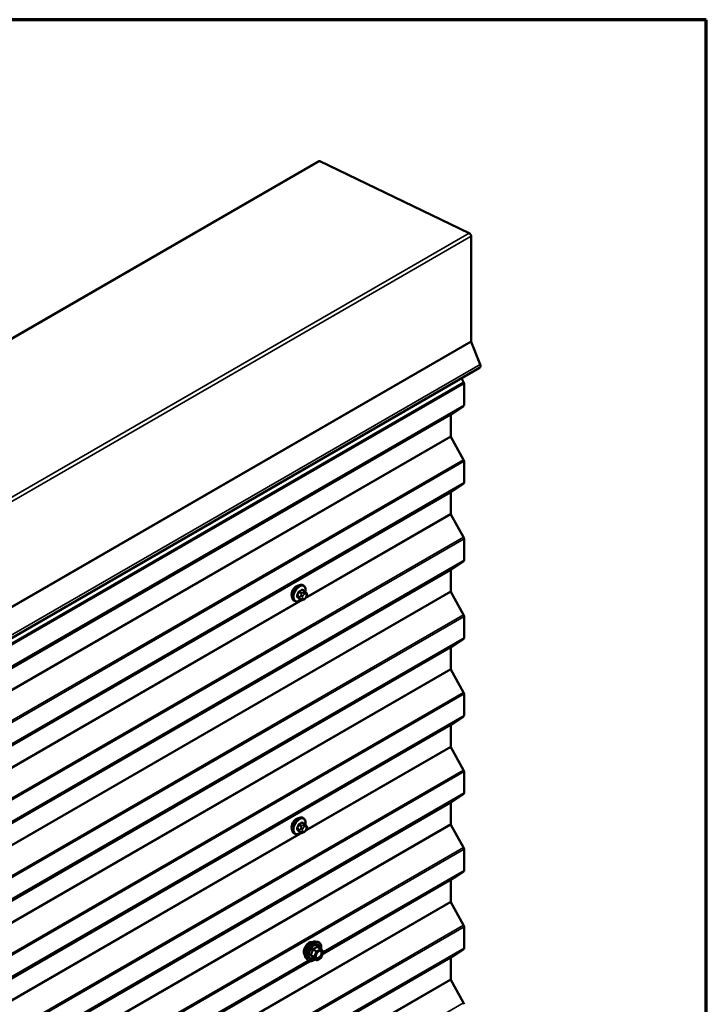
# Model space of a CAD drawing. Units: inches. Extents: x 0.6 to 33.4, y 0.6 to 21.4.
# Drawn here: x 30.8 to 33.4, y 17.7 to 21.4 of the extents above; entities that cross this region are included whole.
import ezdxf

# ---------------------------------------------------------------- set-up
doc = ezdxf.new("R2010")
doc.units = ezdxf.units.IN
doc.header["$LTSCALE"] = 2
doc.header["$MEASUREMENT"] = 0
for name, color, linetype, lineweight in [('Border (ANSI)', 7, 'Continuous', 70), ('Visible (ANSI)', 7, 'Continuous', 50), ('Visible Narrow (ANSI)', 7, 'Continuous', 35)]:
    doc.layers.add(name, color=color, linetype=linetype, lineweight=lineweight)

# ---------------------------------------------------------------- blocks, each defined once
blk = doc.blocks.new('Borders ATAS A Border')
at = {"layer": 'Border (ANSI)'}
for p, q in [((16.7, 10.7), (0.3, 10.7)), ((16.7, 0.3), (16.7, 10.7))]:
    blk.add_line(p, q, dxfattribs=at)

msp = doc.modelspace()

# ---------------------------------------------------------------- linework, layer by layer
at = {"layer": 'Visible (ANSI)'}
for p, q in [((26.28176, 17.60066), (31.93861, 20.86664)), ((32.50599, 20.59513), (31.94281, 20.86647)), ((32.51326, 20.18714), (32.51326, 20.5832)), ((32.54673, 20.09997), (32.51366, 20.18521)), ((26.88834, 16.8214), (32.5452, 20.08739)), ((32.4767, 20.04784), (32.48482, 20.03309)), ((32.48644, 20.0274), (32.48644, 19.94679)), ((32.48482, 19.94297), (32.43724, 19.91152)), ((32.43643, 19.90962), (32.43643, 19.82975)), ((32.43724, 19.8269), (32.48482, 19.74051)), ((32.48644, 19.73482), (32.48644, 19.65421)), ((32.48482, 19.6504), (32.43724, 19.61895)), ((32.43643, 19.61704), (32.43643, 19.53717)), ((32.43724, 19.53432), (32.48482, 19.44793)), ((32.48644, 19.44224), (32.48644, 19.36163)), ((32.48482, 19.35782), (32.43724, 19.32637)), ((32.43643, 19.32446), (32.43643, 19.24459)), ((31.88586, 19.2444), (31.87678, 19.24965)), ((31.88118, 19.26569), (31.87836, 19.26732)), ((31.89091, 19.23938), (31.892, 19.23784)), ((32.43724, 19.24175), (32.48482, 19.15535)), ((31.84785, 19.20796), (31.84502, 19.20959)), ((31.87217, 19.2125), (31.86309, 19.21775)), ((31.88439, 19.21492), (31.88222, 19.21367)), ((31.8926, 19.2264), (31.89152, 19.22361)), ((32.48644, 19.14966), (32.48644, 19.06906)), ((32.48482, 19.06524), (32.43724, 19.03379)), ((32.43643, 19.03188), (32.43643, 18.95201)), ((32.43724, 18.94917), (32.48482, 18.86277)), ((32.48644, 18.85709), (32.48644, 18.77648)), ((32.48482, 18.77266), (32.43724, 18.74121)), ((32.43643, 18.7393), (32.43643, 18.65943)), ((32.43724, 18.65659), (32.48482, 18.5702)), ((32.48644, 18.56451), (32.48644, 18.4839)), ((32.48482, 18.48008), (32.43724, 18.44863)), ((32.43643, 18.44673), (32.43643, 18.36686)), ((31.88118, 18.38796), (31.87836, 18.38959)), ((31.88586, 18.36667), (31.87678, 18.37191)), ((31.89091, 18.36164), (31.892, 18.3601)), ((31.8926, 18.34867), (31.89152, 18.34588)), ((32.43724, 18.36401), (32.48482, 18.27762)), ((31.84785, 18.33022), (31.84502, 18.33185)), ((31.87217, 18.33477), (31.86309, 18.34001)), ((31.88439, 18.33719), (31.88222, 18.33594)), ((32.48644, 18.27193), (32.48644, 18.19132)), ((31.95351, 17.87769), (32.44821, 18.16331)), ((32.48482, 18.18751), (32.44821, 18.16331)), ((32.43643, 18.15651), (32.43643, 18.07428)), ((32.43724, 18.07144), (32.48482, 17.98504)), ((32.48644, 17.97935), (32.48644, 17.89874)), ((31.92729, 17.92371), (31.93516, 17.92211)), ((31.94696, 17.89647), (31.93387, 17.90402)), ((31.92953, 17.85359), (31.91645, 17.86115)), ((31.94696, 17.86227), (31.93193, 17.85359)), ((31.94772, 17.89577), (31.95523, 17.88509)), ((31.95551, 17.88284), (31.94799, 17.86348)), ((32.43643, 17.86157), (32.43643, 17.7817)), ((32.48482, 17.89493), (32.43724, 17.86348)), ((30.82214, 17.2245), (31.90452, 17.84941)), ((31.89061, 17.86017), (31.89593, 17.85416)), ((32.43724, 17.77886), (32.48482, 17.69246))]:
    msp.add_line(p, q, dxfattribs=at)
for centre, start, end in [((31.94576, 17.89439), 35.10391, 60), ((31.94576, 17.86434), 300, 338.79398), ((31.95327, 17.88371), 338.79398, 35.10391), ((31.93073, 17.85567), 240, 300)]:
    msp.add_arc(centre, 0.0024, start, end, dxfattribs=at)
for centre, major_axis, start_param, end_param in [((31.94336, 20.85841), (-0.00475, 0.00823), 5.5803557, 6.2831853), ((32.50655, 20.58708), (-0.00475, 0.00823), 3.9269908, 5.5803557), ((32.51621, 20.18544), (-0.00208, 0.00361), 0.7853982, 1.3089969), ((32.53837, 20.09922), (0.00683, -0.01184), 0, 1.3089969), ((32.48041, 20.03088), (0.00427, -0.00739), 0.7853982, 1.5358897), ((32.48041, 19.95027), (0.00427, -0.00739), 0.0349066, 0.7853982), ((32.43944, 19.90787), (-0.00213, 0.0037), 0.0349066, 0.7853982), ((32.43944, 19.828), (0.00213, -0.0037), 3.9269908, 4.6774824), ((32.48041, 19.7383), (0.00427, -0.00739), 0.7853982, 1.5358897), ((32.48041, 19.6577), (0.00427, -0.00739), 0.0349066, 0.7853982), ((32.43944, 19.6153), (-0.00213, 0.0037), 0.0349066, 0.7853982), ((32.43944, 19.53543), (0.00213, -0.0037), 3.9269908, 4.6774824), ((32.48041, 19.44573), (0.00427, -0.00739), 0.7853982, 1.5358897), ((32.48041, 19.36512), (0.00427, -0.00739), 0.0349066, 0.7853982), ((32.43944, 19.32272), (-0.00213, 0.0037), 0.0349066, 0.7853982), ((31.85391, 19.24295), (0.01257, 0.02177), 0.4159912, 2.7256015), ((32.43944, 19.24285), (0.00213, -0.0037), 3.9269908, 4.6774824), ((32.48041, 19.15315), (0.00427, -0.00739), 0.7853982, 1.5358897), ((32.48041, 19.07254), (0.00427, -0.00739), 0.0349066, 0.7853982), ((32.43944, 19.03014), (-0.00213, 0.0037), 0.0349066, 0.7853982), ((32.43944, 18.95027), (0.00213, -0.0037), 3.9269908, 4.6774824), ((32.48041, 18.86057), (0.00427, -0.00739), 0.7853982, 1.5358897), ((32.48041, 18.77996), (0.00427, -0.00739), 0.0349066, 0.7853982), ((32.43944, 18.73756), (-0.00213, 0.0037), 0.0349066, 0.7853982), ((32.43944, 18.65769), (0.00213, -0.0037), 3.9269908, 4.6774824), ((32.48041, 18.56799), (0.00427, -0.00739), 0.7853982, 1.5358897), ((32.48041, 18.48738), (0.00427, -0.00739), 0.0349066, 0.7853982), ((32.43944, 18.44498), (-0.00213, 0.0037), 0.0349066, 0.7853982), ((31.85391, 18.36521), (0.01257, 0.02177), 0.4159912, 2.7256015), ((32.43944, 18.36512), (0.00213, -0.0037), 3.9269908, 4.6774824), ((32.48041, 18.27541), (0.00427, -0.00739), 0.7853982, 1.5358897), ((32.48041, 18.19481), (0.00427, -0.00739), 0.0349066, 0.7853982), ((32.43944, 18.07254), (0.00213, -0.0037), 3.9269908, 4.6774824), ((32.48041, 17.98284), (0.00427, -0.00739), 0.7853982, 1.5358897), ((32.48041, 17.90223), (0.00427, -0.00739), 0.0349066, 0.7853982), ((32.43944, 17.85983), (-0.00213, 0.0037), 0.0349066, 0.7853982), ((32.43944, 17.77996), (0.00213, -0.0037), 3.9269908, 4.6774824), ((32.48041, 17.69026), (0.00427, -0.00739), 0.7853982, 1.5358897)]:
    msp.add_ellipse(centre, major_axis=major_axis, ratio=0.5773503, start_param=start_param, end_param=end_param, dxfattribs=at)
for points, knots in [([(31.84502, 19.20959), (31.84323, 19.21062), (31.84171, 19.21209), (31.83925, 19.21577), (31.83837, 19.21802), (31.83731, 19.22319), (31.8372, 19.22616), (31.83781, 19.23242), (31.83855, 19.23572), (31.84077, 19.24227), (31.84225, 19.24553), (31.8458, 19.25168), (31.84787, 19.25459), (31.8524, 19.25978), (31.85487, 19.26206), (31.86001, 19.26577), (31.86268, 19.26719), (31.86797, 19.26895), (31.87059, 19.2693), (31.87495, 19.26882), (31.87675, 19.26825), (31.87836, 19.26732)], [4.9741884, 4.9741884, 4.9741884, 4.9741884, 5.2518103, 5.2518103, 5.5508417, 5.5508417, 5.8787388, 5.8787388, 6.2123508, 6.2123508, 6.5438581, 6.5438581, 6.8743026, 6.8743026, 7.2057899, 7.2057899, 7.5393848, 7.5393848, 7.8672685, 7.8672685, 8.115781, 8.115781, 8.115781, 8.115781]), ([(31.88118, 19.26569), (31.88297, 19.26466), (31.8845, 19.26319), (31.88696, 19.25951), (31.88784, 19.25726), (31.8889, 19.25209), (31.88901, 19.24912), (31.88859, 19.24491), (31.88843, 19.24378), (31.88822, 19.24264)], [1.8325957, 1.8325957, 1.8325957, 1.8325957, 2.1102177, 2.1102177, 2.409249, 2.409249, 2.7371461, 2.7371461, 2.8543638, 2.8543638, 2.8543638, 2.8543638]), ([(31.88586, 19.2444), (31.88616, 19.24423), (31.88646, 19.24405), (31.88702, 19.24366), (31.88727, 19.24347), (31.88771, 19.24311), (31.8879, 19.24294), (31.88831, 19.24256), (31.88853, 19.24234), (31.88889, 19.24195), (31.88905, 19.24178), (31.88946, 19.2413), (31.8897, 19.24101), (31.89029, 19.24025), (31.89061, 19.2398), (31.89091, 19.23938)], [0, 0, 0, 0, 0.02253627, 0.02253627, 0.04087028, 0.04087028, 0.05538828, 0.05538828, 0.07330019, 0.07330019, 0.08915654, 0.08915654, 0.1176097, 0.1176097, 0.16280179, 0.16280179, 0.16280179, 0.16280179]), ([(31.892, 19.23784), (31.8923, 19.2374), (31.89262, 19.23694), (31.89315, 19.23608), (31.89337, 19.23571), (31.89371, 19.23505), (31.89383, 19.2348), (31.89401, 19.23433), (31.89409, 19.23411), (31.89426, 19.23345), (31.8943, 19.23297), (31.89427, 19.23204), (31.8942, 19.23158), (31.89394, 19.23031), (31.89369, 19.2295), (31.89318, 19.22793), (31.8929, 19.22716), (31.8926, 19.2264)], [0, 0, 0, 0, 0.0466736, 0.0466736, 0.08169785, 0.08169785, 0.10019633, 0.10019633, 0.11345958, 0.11345958, 0.14022733, 0.14022733, 0.16668756, 0.16668756, 0.2146195, 0.2146195, 0.26185627, 0.26185627, 0.26185627, 0.26185627]), ([(31.87105, 19.21315), (31.8703, 19.21252), (31.86954, 19.21193), (31.8662, 19.20951), (31.86352, 19.20809), (31.85824, 19.20633), (31.85562, 19.20598), (31.85125, 19.20646), (31.84945, 19.20703), (31.84785, 19.20796)], [3.9647689, 3.9647689, 3.9647689, 3.9647689, 4.0641973, 4.0641973, 4.3977922, 4.3977922, 4.7256758, 4.7256758, 4.9741884, 4.9741884, 4.9741884, 4.9741884]), ([(31.88222, 19.21367), (31.88121, 19.21308), (31.88014, 19.2125), (31.8786, 19.21183), (31.87821, 19.21168), (31.87751, 19.21146), (31.87719, 19.21138), (31.87644, 19.21126), (31.87599, 19.21124), (31.87515, 19.21132), (31.87474, 19.21141), (31.87382, 19.21168), (31.87331, 19.2119), (31.8726, 19.21226), (31.87238, 19.21238), (31.87217, 19.2125)], [0, 0, 0, 0, 0.07975721, 0.07975721, 0.10437466, 0.10437466, 0.12296051, 0.12296051, 0.14788663, 0.14788663, 0.17263521, 0.17263521, 0.20631935, 0.20631935, 0.22235234, 0.22235234, 0.22235234, 0.22235234]), ([(31.89152, 19.22361), (31.89092, 19.22206), (31.8903, 19.22055), (31.88922, 19.21879), (31.88899, 19.21845), (31.88859, 19.21797), (31.88844, 19.2178), (31.88806, 19.21742), (31.88782, 19.21721), (31.88729, 19.21678), (31.88698, 19.21656), (31.88594, 19.21584), (31.88517, 19.21537), (31.88439, 19.21492)], [0, 0, 0, 0, 0.09701132, 0.09701132, 0.11992605, 0.11992605, 0.13282142, 0.13282142, 0.1519633, 0.1519633, 0.17726961, 0.17726961, 0.23848092, 0.23848092, 0.23848092, 0.23848092]), ([(31.84502, 18.33185), (31.84323, 18.33289), (31.84171, 18.33436), (31.83925, 18.33803), (31.83837, 18.34028), (31.83731, 18.34545), (31.8372, 18.34842), (31.83781, 18.35469), (31.83855, 18.35799), (31.84077, 18.36454), (31.84225, 18.36779), (31.8458, 18.37395), (31.84787, 18.37685), (31.8524, 18.38204), (31.85487, 18.38432), (31.86001, 18.38803), (31.86268, 18.38946), (31.86797, 18.39122), (31.87059, 18.39157), (31.87495, 18.39109), (31.87675, 18.39051), (31.87836, 18.38959)], [4.9741884, 4.9741884, 4.9741884, 4.9741884, 5.2518103, 5.2518103, 5.5508417, 5.5508417, 5.8787388, 5.8787388, 6.2123508, 6.2123508, 6.5438581, 6.5438581, 6.8743026, 6.8743026, 7.2057899, 7.2057899, 7.5393848, 7.5393848, 7.8672685, 7.8672685, 8.115781, 8.115781, 8.115781, 8.115781]), ([(31.88118, 18.38796), (31.88297, 18.38692), (31.8845, 18.38546), (31.88696, 18.38178), (31.88784, 18.37953), (31.8889, 18.37436), (31.88901, 18.37139), (31.88859, 18.36717), (31.88843, 18.36605), (31.88822, 18.36491)], [1.8325957, 1.8325957, 1.8325957, 1.8325957, 2.1102177, 2.1102177, 2.409249, 2.409249, 2.7371461, 2.7371461, 2.8543638, 2.8543638, 2.8543638, 2.8543638]), ([(31.89152, 18.34588), (31.89092, 18.34433), (31.8903, 18.34281), (31.88922, 18.34105), (31.88899, 18.34072), (31.88859, 18.34024), (31.88844, 18.34007), (31.88806, 18.33969), (31.88782, 18.33948), (31.88729, 18.33905), (31.88698, 18.33883), (31.88594, 18.33811), (31.88517, 18.33764), (31.88439, 18.33719)], [0, 0, 0, 0, 0.09701132, 0.09701132, 0.11992605, 0.11992605, 0.13282142, 0.13282142, 0.1519633, 0.1519633, 0.17726961, 0.17726961, 0.23848092, 0.23848092, 0.23848092, 0.23848092]), ([(31.88586, 18.36667), (31.88616, 18.3665), (31.88646, 18.36631), (31.88702, 18.36593), (31.88727, 18.36574), (31.88771, 18.36538), (31.8879, 18.36521), (31.88831, 18.36482), (31.88853, 18.3646), (31.88889, 18.36422), (31.88905, 18.36404), (31.88946, 18.36357), (31.8897, 18.36328), (31.89029, 18.36252), (31.89061, 18.36207), (31.89091, 18.36164)], [0, 0, 0, 0, 0.02253627, 0.02253627, 0.04087028, 0.04087028, 0.05538828, 0.05538828, 0.07330019, 0.07330019, 0.08915654, 0.08915654, 0.1176097, 0.1176097, 0.16280179, 0.16280179, 0.16280179, 0.16280179]), ([(31.892, 18.3601), (31.8923, 18.35966), (31.89262, 18.35921), (31.89315, 18.35835), (31.89337, 18.35797), (31.89371, 18.35732), (31.89383, 18.35707), (31.89401, 18.35659), (31.89409, 18.35638), (31.89426, 18.35571), (31.8943, 18.35524), (31.89427, 18.35431), (31.8942, 18.35384), (31.89394, 18.35257), (31.89369, 18.35177), (31.89318, 18.3502), (31.8929, 18.34943), (31.8926, 18.34867)], [0, 0, 0, 0, 0.0466736, 0.0466736, 0.08169785, 0.08169785, 0.10019633, 0.10019633, 0.11345958, 0.11345958, 0.14022733, 0.14022733, 0.16668756, 0.16668756, 0.2146195, 0.2146195, 0.26185627, 0.26185627, 0.26185627, 0.26185627]), ([(31.87105, 18.33542), (31.8703, 18.33479), (31.86954, 18.33419), (31.8662, 18.33178), (31.86352, 18.33035), (31.85824, 18.3286), (31.85562, 18.32825), (31.85125, 18.32873), (31.84945, 18.3293), (31.84785, 18.33022)], [3.9647689, 3.9647689, 3.9647689, 3.9647689, 4.0641973, 4.0641973, 4.3977922, 4.3977922, 4.7256758, 4.7256758, 4.9741884, 4.9741884, 4.9741884, 4.9741884]), ([(31.88222, 18.33594), (31.88121, 18.33535), (31.88014, 18.33477), (31.8786, 18.3341), (31.87821, 18.33394), (31.87751, 18.33372), (31.87719, 18.33364), (31.87644, 18.33353), (31.87599, 18.33351), (31.87515, 18.33359), (31.87474, 18.33368), (31.87382, 18.33395), (31.87331, 18.33416), (31.8726, 18.33452), (31.87238, 18.33465), (31.87217, 18.33477)], [0, 0, 0, 0, 0.07975721, 0.07975721, 0.10437466, 0.10437466, 0.12296051, 0.12296051, 0.14788663, 0.14788663, 0.17263521, 0.17263521, 0.20631935, 0.20631935, 0.22235234, 0.22235234, 0.22235234, 0.22235234]), ([(31.88578, 17.87326), (31.88537, 17.87372), (31.885, 17.87422), (31.88362, 17.8764), (31.88291, 17.87835), (31.88212, 17.8828), (31.88208, 17.88533), (31.88269, 17.89065), (31.88336, 17.89344), (31.8853, 17.89898), (31.88658, 17.90174), (31.88964, 17.90695), (31.89141, 17.9094), (31.89527, 17.91378), (31.89737, 17.91569), (31.90168, 17.91879), (31.90391, 17.91997), (31.90828, 17.92144), (31.91042, 17.92173), (31.91281, 17.92148), (31.91318, 17.92143), (31.91355, 17.92135)], [4.6422751, 4.6422751, 4.6422751, 4.6422751, 4.7437097, 4.7437097, 5.052704, 5.052704, 5.3784707, 5.3784707, 5.7063487, 5.7063487, 6.0329092, 6.0329092, 6.3589062, 6.3589062, 6.6855464, 6.6855464, 7.0134827, 7.0134827, 7.3386399, 7.3386399, 7.4004967, 7.4004967, 7.4004967, 7.4004967]), ([(31.89061, 17.86017), (31.88899, 17.862), (31.88777, 17.86426), (31.88607, 17.86956), (31.88567, 17.87268), (31.88577, 17.87942), (31.88632, 17.88306), (31.88829, 17.8904), (31.88971, 17.89411), (31.89327, 17.90124), (31.89541, 17.90466), (31.9002, 17.91089), (31.90285, 17.9137), (31.90845, 17.91845), (31.91139, 17.92037), (31.91731, 17.9231), (31.92029, 17.92389), (31.92457, 17.92409), (31.92596, 17.92399), (31.92729, 17.92371)], [4.6412106, 4.6412106, 4.6412106, 4.6412106, 4.9331961, 4.9331961, 5.2548298, 5.2548298, 5.5869082, 5.5869082, 5.9176966, 5.9176966, 6.247027, 6.247027, 6.5767078, 6.5767078, 6.9082666, 6.9082666, 7.2389622, 7.2389622, 7.4015612, 7.4015612, 7.4015612, 7.4015612]), ([(31.93516, 17.92211), (31.93769, 17.92159), (31.93999, 17.92046), (31.94378, 17.91712), (31.94528, 17.91494), (31.94744, 17.90968), (31.94807, 17.90655), (31.94832, 17.90076), (31.94819, 17.89824), (31.94782, 17.89563)], [1.1183759, 1.1183759, 1.1183759, 1.1183759, 1.4247033, 1.4247033, 1.7274357, 1.7274357, 2.0462528, 2.0462528, 2.2704302, 2.2704302, 2.2704302, 2.2704302]), ([(31.91608, 17.86129), (31.91608, 17.86129), (31.91609, 17.86129), (31.91611, 17.86128), (31.91615, 17.86128), (31.91627, 17.86124), (31.91635, 17.8612), (31.91645, 17.86115)], [0.050221333, 0.050221333, 0.050221333, 0.050221333, 0.053570787, 0.053570787, 0.06338584, 0.06338584, 0.07248921, 0.07248921, 0.07248921, 0.07248921]), ([(31.92857, 17.8631), (31.92816, 17.86392), (31.92785, 17.86499), (31.92762, 17.86743), (31.92767, 17.86876), (31.9281, 17.87161), (31.9285, 17.87312), (31.92962, 17.87619), (31.93034, 17.87774), (31.93207, 17.8807), (31.93306, 17.8821), (31.93519, 17.8846), (31.93633, 17.8857), (31.9386, 17.88747), (31.93973, 17.88815), (31.94185, 17.88907), (31.94282, 17.88931), (31.94369, 17.88937), (31.94372, 17.88937), (31.94374, 17.88937)], [4.8090396, 4.8090396, 4.8090396, 4.8090396, 5.1334209, 5.1334209, 5.4282823, 5.4282823, 5.7257962, 5.7257962, 6.0275326, 6.0275326, 6.330802, 6.330802, 6.6323935, 6.6323935, 6.9296137, 6.9296137, 7.2247134, 7.2247134, 7.2337322, 7.2337322, 7.2337322, 7.2337322]), ([(31.92494, 17.85625), (31.92334, 17.85501), (31.92172, 17.85393), (31.91701, 17.85124), (31.91391, 17.85005), (31.90799, 17.84898), (31.90517, 17.84908), (31.9002, 17.85059), (31.89804, 17.85192), (31.89617, 17.8539), (31.89605, 17.85403), (31.89593, 17.85416)], [3.4981806, 3.4981806, 3.4981806, 3.4981806, 3.6705856, 3.6705856, 3.9962193, 3.9962193, 4.3164998, 4.3164998, 4.6200015, 4.6200015, 4.6412106, 4.6412106, 4.6412106, 4.6412106])]:
    msp.add_open_spline(points, degree=3, knots=knots, dxfattribs=at)
at = {"layer": 'Visible Narrow (ANSI)'}
for p, q in [((26.28595, 17.60048), (31.94281, 20.86647)), ((26.84914, 17.32914), (32.50599, 20.59513)), ((26.85641, 17.31721), (32.51326, 20.5832)), ((26.85641, 16.92116), (32.51326, 20.18714)), ((26.85681, 16.91923), (32.51366, 20.18521)), ((26.88988, 16.83398), (32.54673, 20.09997)), ((32.48482, 20.03309), (26.82797, 16.7671)), ((32.48644, 20.0274), (26.82959, 16.76141)), ((32.48482, 19.94297), (26.82797, 16.67699)), ((32.48644, 19.94679), (26.82959, 16.6808)), ((32.43643, 19.90962), (26.77957, 16.64363)), ((32.43724, 19.91152), (26.78038, 16.64554)), ((32.43643, 19.82975), (26.77957, 16.56376)), ((32.43724, 19.8269), (26.78038, 16.56092)), ((32.48482, 19.74051), (26.82797, 16.47452)), ((32.48644, 19.73482), (26.82959, 16.46883)), ((32.48482, 19.6504), (26.82797, 16.38441)), ((32.48644, 19.65421), (26.82959, 16.38823)), ((32.43643, 19.61704), (26.77957, 16.35105)), ((32.43724, 19.61895), (26.78038, 16.35296)), ((32.43724, 19.53432), (31.8874, 19.21688)), ((32.43643, 19.53717), (31.89098, 19.22225)), ((32.48482, 19.44793), (26.82797, 16.18194)), ((32.48644, 19.44224), (26.82959, 16.17626)), ((32.48482, 19.35782), (26.82797, 16.09183)), ((32.48644, 19.36163), (26.82959, 16.09565)), ((32.43643, 19.32446), (26.77957, 16.05847)), ((32.43724, 19.32637), (26.78038, 16.06038)), ((32.43643, 19.24459), (26.77957, 15.9786)), ((32.43724, 19.24175), (26.78038, 15.97576)), ((31.8627, 19.24077), (31.87172, 19.23556)), ((31.87417, 19.23861), (31.86514, 19.24382)), ((31.87483, 19.24942), (31.88386, 19.2442)), ((31.88172, 19.2411), (31.87956, 19.23984)), ((31.88333, 19.23331), (31.88549, 19.23456)), ((31.87885, 19.21194), (29.62466, 17.91048)), ((31.87317, 19.21197), (29.62824, 17.91586)), ((31.86688, 19.22308), (31.85785, 19.22829)), ((31.85785, 19.22502), (31.86688, 19.21981)), ((31.87172, 19.21292), (31.8627, 19.21813)), ((31.87147, 19.22978), (31.87038, 19.22699)), ((31.87038, 19.2162), (31.87147, 19.21466)), ((31.87742, 19.22452), (31.8785, 19.22731)), ((31.8785, 19.21654), (31.87742, 19.21808)), ((31.88549, 19.21736), (31.88333, 19.21611)), ((31.89032, 19.23413), (31.8914, 19.23259)), ((31.8914, 19.22616), (31.89032, 19.22337)), ((32.48482, 19.15535), (26.82797, 15.88937)), ((32.48644, 19.14966), (26.82959, 15.88368)), ((32.48482, 19.06524), (26.82797, 15.79925)), ((32.48644, 19.06906), (26.82959, 15.80307)), ((32.43643, 19.03188), (26.77957, 15.7659)), ((32.43724, 19.03379), (26.78038, 15.7678)), ((32.43643, 18.95201), (26.77957, 15.68603)), ((32.43724, 18.94917), (26.78038, 15.68318)), ((32.48482, 18.86277), (26.82797, 15.59679)), ((32.48644, 18.85709), (26.82959, 15.5911)), ((32.48482, 18.77266), (26.82797, 15.50668)), ((32.48644, 18.77648), (26.82959, 15.51049)), ((32.43643, 18.7393), (26.77957, 15.47332)), ((32.43724, 18.74121), (26.78038, 15.47523)), ((32.43724, 18.65659), (31.8874, 18.33914)), ((32.43643, 18.65943), (31.89098, 18.34452)), ((32.48482, 18.5702), (26.82797, 15.30421)), ((32.48644, 18.56451), (26.82959, 15.29852)), ((32.48482, 18.48008), (26.82797, 15.2141)), ((32.48644, 18.4839), (26.82959, 15.21791)), ((32.43643, 18.44673), (26.77957, 15.18074)), ((32.43724, 18.44863), (26.78038, 15.18265)), ((32.43643, 18.36686), (26.77957, 15.10087)), ((32.43724, 18.36401), (26.78038, 15.09803)), ((31.86688, 18.34534), (31.85785, 18.35056)), ((31.85785, 18.34729), (31.86688, 18.34208)), ((31.8627, 18.36304), (31.87172, 18.35783)), ((31.87417, 18.36088), (31.86514, 18.36609)), ((31.87147, 18.35204), (31.87038, 18.34925)), ((31.87483, 18.37168), (31.88386, 18.36647)), ((31.87742, 18.34678), (31.8785, 18.34958)), ((31.88172, 18.36336), (31.87956, 18.36211)), ((31.88333, 18.35558), (31.88549, 18.35683)), ((31.89032, 18.3564), (31.8914, 18.35486)), ((31.8914, 18.34842), (31.89032, 18.34563)), ((31.87885, 18.33421), (29.62466, 17.03275)), ((31.87317, 18.33424), (29.62824, 17.03813)), ((31.87172, 18.33519), (31.8627, 18.3404)), ((31.87038, 18.33846), (31.87147, 18.33692)), ((31.8785, 18.33881), (31.87742, 18.34035)), ((31.88549, 18.33963), (31.88333, 18.33838)), ((32.48482, 18.27762), (26.82797, 15.01163)), ((32.48644, 18.27193), (26.82959, 15.00594)), ((32.48482, 18.18751), (31.95504, 17.88164)), ((32.48644, 18.19132), (31.95543, 17.88474)), ((32.43643, 18.07428), (26.77957, 14.80829)), ((32.43724, 18.07144), (26.78038, 14.80545)), ((32.48482, 17.98504), (26.82797, 14.71905)), ((32.48644, 17.97935), (26.82959, 14.71337)), ((32.48644, 17.89874), (26.82959, 14.63276)), ((31.93291, 17.90377), (31.94576, 17.89635)), ((32.43643, 17.86157), (26.77957, 14.59558)), ((32.43724, 17.86348), (26.78038, 14.59749)), ((32.48482, 17.89493), (26.82797, 14.62894)), ((31.92175, 17.86649), (31.9089, 17.87391)), ((31.9089, 17.87195), (31.92175, 17.86453)), ((31.91641, 17.89327), (31.92926, 17.88585)), ((31.92926, 17.85384), (31.91641, 17.86126)), ((31.93073, 17.88768), (31.91788, 17.8951)), ((31.92926, 17.88585), (31.92175, 17.86649)), ((31.92175, 17.86453), (31.92926, 17.85384)), ((31.92492, 17.86538), (31.93243, 17.88474)), ((31.93243, 17.85469), (31.92492, 17.86538)), ((31.94576, 17.89635), (31.93073, 17.88768)), ((31.93243, 17.88474), (31.94745, 17.89341)), ((31.94745, 17.86336), (31.93243, 17.85469)), ((31.94745, 17.89341), (31.95497, 17.88273)), ((31.95497, 17.88273), (31.94745, 17.86336)), ((31.90101, 17.85044), (30.82367, 17.22844)), ((31.89849, 17.85187), (30.82406, 17.23155)), ((32.43724, 17.77886), (31.8874, 17.46141)), ((32.43643, 17.7817), (31.89098, 17.46679)), ((32.48482, 17.69246), (26.82797, 14.42648))]:
    msp.add_line(p, q, dxfattribs=at)
for centre, major_axis, ratio, start_param, end_param in [((31.86169, 19.23846), (-0.01667, -0.02887), 0.5773503, 3.1415927, 6.2831853), ((31.86452, 19.23682), (-0.01667, -0.02887), 0.5773503, 3.1415927, 6.2831853), ((31.86628, 19.23581), (-0.01581, -0.02738), 0.5773503, 2.1358827, 7.2774852), ((31.79747, 19.27047), (-0.00773, -0.0865), 0.7886751, 1.1421173, 1.2977165), ((31.79813, 19.27041), (0.00784, 0.0878), 0.7886751, 4.28371, 4.4393091), ((31.86188, 19.24085), (-0.00127, 0.0004), 0.1658133, 4.0684645, 5.446563), ((31.80785, 19.28338), (-0.08684, 0), 0.5773503, 2.2783949, 2.4339941), ((31.86514, 19.24491), (0.00059, -0.0012), 0.5307316, 4.1556766, 5.5337751), ((31.80785, 19.2825), (0.08815, 0), 0.5773503, 5.4199876, 5.5755867), ((31.87417, 19.23534), (0.002, 0.00346), 0.5773503, 0.7853982, 1.8325957), ((31.87483, 19.2505), (-0.00075, 0.00111), 0.6204762, 0.9360492, 2.3141477), ((31.8781, 19.25021), (-0.00106, -0.00081), 0.7414172, 5.2254585, 6.1180828), ((31.81822, 19.28245), (-0.06769, 0.05441), 0.2113249, 3.8121464, 3.8513065), ((31.87956, 19.23549), (0.00267, -0.00462), 0.5773503, 0.7853982, 2.3561945), ((31.88172, 19.23674), (-0.00267, 0.00462), 0.5773503, 3.9269908, 5.4977871), ((31.88386, 19.24094), (0.002, 0.00346), 0.5773503, 0, 0.7853982), ((31.88549, 19.22813), (0.00394, 0.00683), 0.5773503, 6.0213859, 7.0685835), ((31.88655, 19.23631), (0.00436, 0.00307), 0.7886751, 5.0632684, 6.2831853), ((31.88763, 19.23477), (0.00436, 0.00307), 0.7886751, 5.0632684, 6.2831853), ((31.85703, 19.22836), (0.00121, -0.00056), 0.2555579, 0.9540482, 2.3321467), ((31.85703, 19.22401), (0.00106, 0.00081), 0.7414172, 0.3203717, 1.6984702), ((31.79747, 19.25663), (0.06769, -0.05441), 0.2113249, 0.5541147, 0.7097139), ((31.79813, 19.25746), (-0.06871, 0.05523), 0.2113249, 3.6957074, 3.8513065), ((31.86188, 19.21712), (0.00113, 0.00071), 0.8311618, 0.3898609, 1.7679594), ((31.86933, 19.22286), (-0.002, -0.00346), 0.5773503, 4.9741884, 6.0213859), ((31.87365, 19.2267), (0.00497, -0.00193), 0.2113249, 4.0804747, 5.651271), ((31.87365, 19.22026), (-0.00436, -0.00307), 0.7886751, 0.3508794, 1.9216757), ((31.87473, 19.22949), (-0.00497, 0.00193), 0.2113249, 0.938882, 2.5096783), ((31.87473, 19.21872), (-0.00436, -0.00307), 0.7886751, 0.3508794, 1.9216757), ((31.87417, 19.21597), (-0.002, -0.00346), 0.5773503, 6.0213859, 6.2831853), ((31.88225, 19.22409), (-0.00394, -0.00683), 0.5773503, 4.9741884, 6.0213859), ((31.88333, 19.22688), (0.00394, 0.00683), 0.5773503, 0.7853982, 1.8325957), ((31.88333, 19.22255), (-0.00394, -0.00683), 0.5773503, 6.0213859, 7.0685835), ((31.87956, 19.21829), (0.00267, -0.00462), 0.5773503, 0, 0.7853982), ((31.88172, 19.21954), (0.00267, -0.00462), 0.5773503, 0, 0.7853982), ((31.88549, 19.2238), (-0.00394, -0.00683), 0.5773503, 0.7853982, 1.8325957), ((31.88655, 19.22554), (0.00497, -0.00193), 0.2113249, 5.651271, 6.2831853), ((31.88658, 19.22659), (0.00394, 0.00683), 0.5773503, 4.9741884, 6.0213859), ((31.88763, 19.22833), (0.00497, -0.00193), 0.2113249, 5.651271, 6.2831853), ((31.86169, 18.36072), (-0.01667, -0.02887), 0.5773503, 3.1415927, 6.2831853), ((31.86452, 18.35909), (-0.01667, -0.02887), 0.5773503, 3.1415927, 6.2831853), ((31.86628, 18.35807), (-0.01581, -0.02738), 0.5773503, 2.1358827, 7.2774852), ((31.79747, 18.39274), (-0.00773, -0.0865), 0.7886751, 1.1421173, 1.2977165), ((31.85703, 18.35063), (0.00121, -0.00056), 0.2555579, 0.9540482, 2.3321467), ((31.85703, 18.34627), (0.00106, 0.00081), 0.7414172, 0.3203717, 1.6984702), ((31.79747, 18.3789), (0.06769, -0.05441), 0.2113249, 0.5541147, 0.7097139), ((31.79813, 18.39268), (0.00784, 0.0878), 0.7886751, 4.28371, 4.4393091), ((31.79813, 18.37972), (-0.06871, 0.05523), 0.2113249, 3.6957074, 3.8513065), ((31.86188, 18.36311), (-0.00127, 0.0004), 0.1658133, 4.0684645, 5.446563), ((31.80785, 18.40564), (-0.08684, 0), 0.5773503, 2.2783949, 2.4339941), ((31.86514, 18.36718), (0.00059, -0.0012), 0.5307316, 4.1556766, 5.5337751), ((31.80785, 18.40476), (0.08815, 0), 0.5773503, 5.4199876, 5.5755867), ((31.86933, 18.34512), (-0.002, -0.00346), 0.5773503, 4.9741884, 6.0213859), ((31.87365, 18.34896), (0.00497, -0.00193), 0.2113249, 4.0804747, 5.651271), ((31.87473, 18.35175), (-0.00497, 0.00193), 0.2113249, 0.938882, 2.5096783), ((31.87417, 18.35761), (0.002, 0.00346), 0.5773503, 0.7853982, 1.8325957), ((31.87483, 18.37277), (-0.00075, 0.00111), 0.6204762, 0.9360492, 2.3141477), ((31.88225, 18.34635), (-0.00394, -0.00683), 0.5773503, 4.9741884, 6.0213859), ((31.8781, 18.37248), (-0.00106, -0.00081), 0.7414172, 5.2254585, 6.1180828), ((31.81822, 18.40472), (-0.06769, 0.05441), 0.2113249, 3.8121464, 3.8513065), ((31.88333, 18.34914), (0.00394, 0.00683), 0.5773503, 0.7853982, 1.8325957), ((31.87956, 18.35776), (0.00267, -0.00462), 0.5773503, 0.7853982, 2.3561945), ((31.88172, 18.35901), (-0.00267, 0.00462), 0.5773503, 3.9269908, 5.4977871), ((31.88386, 18.3632), (0.002, 0.00346), 0.5773503, 0, 0.7853982), ((31.88549, 18.35039), (0.00394, 0.00683), 0.5773503, 6.0213859, 7.0685835), ((31.88549, 18.34606), (-0.00394, -0.00683), 0.5773503, 0.7853982, 1.8325957), ((31.88655, 18.35858), (0.00436, 0.00307), 0.7886751, 5.0632684, 6.2831853), ((31.88655, 18.34781), (0.00497, -0.00193), 0.2113249, 5.651271, 6.2831853), ((31.88763, 18.35704), (0.00436, 0.00307), 0.7886751, 5.0632684, 6.2831853), ((31.88658, 18.34885), (0.00394, 0.00683), 0.5773503, 4.9741884, 6.0213859), ((31.88763, 18.3506), (0.00497, -0.00193), 0.2113249, 5.651271, 6.2831853), ((31.86188, 18.33938), (0.00113, 0.00071), 0.8311618, 0.3898609, 1.7679594), ((31.87365, 18.34253), (-0.00436, -0.00307), 0.7886751, 0.3508794, 1.9216757), ((31.87473, 18.34099), (-0.00436, -0.00307), 0.7886751, 0.3508794, 1.9216757), ((31.87417, 18.33823), (-0.002, -0.00346), 0.5773503, 6.0213859, 6.2831853), ((31.88333, 18.34481), (-0.00394, -0.00683), 0.5773503, 6.0213859, 7.0685835), ((31.87956, 18.34056), (0.00267, -0.00462), 0.5773503, 0, 0.7853982), ((31.88172, 18.34181), (0.00267, -0.00462), 0.5773503, 0, 0.7853982), ((31.90261, 17.89561), (-0.01417, -0.02454), 0.5773503, 3.3535374, 6.0712406), ((31.91249, 17.8899), (-0.01868, -0.03236), 0.5773503, 3.3322137, 6.0925643), ((31.91933, 17.88595), (-0.01998, -0.0346), 0.5773503, 3.3322137, 6.0925643), ((31.92052, 17.88526), (-0.01933, -0.03349), 0.5773503, 2.2016566, 7.2194205), ((31.92052, 17.88526), (0.01621, 0.02808), 0.5773503, 5.4975062, 10.2104571), ((31.92162, 17.88463), (-0.01407, -0.02437), 0.5773503, 2.5227558, 6.9020222), ((31.93291, 17.90573), (-0.00184, 0.00154), 0.7354565, 1.175016, 2.1216326), ((31.93585, 17.90547), (-0.00176, -0.00163), 0.5541429, 5.5932454, 6.1714459), ((31.90743, 17.87404), (0.00189, -0.00148), 0.3899094, 1.028375, 1.9749917), ((31.90743, 17.87012), (0.00176, 0.00163), 0.5541429, 0.2566768, 1.2032934), ((31.91495, 17.8934), (-0.00239, 0.00024), 0.009094, 4.0502968, 4.9969134), ((31.91495, 17.85943), (0.0023, 0.00068), 0.9349583, 0.6381218, 1.5847384), ((31.91788, 17.89706), (0.00064, -0.00231), 0.3546411, 4.671027, 5.6176437), ((31.92322, 17.86636), (-0.0012, -0.00208), 0.5773503, 4.9741884, 6.0213859), ((31.92322, 17.86636), (-0.00224, 0.00087), 0.2113249, 0.938882, 2.5096783), ((31.92322, 17.86636), (-0.00196, -0.00138), 0.7886751, 0.3508794, 1.9216757), ((31.93073, 17.88572), (-0.0012, -0.00208), 0.5773503, 3.9269908, 4.9741884), ((31.93073, 17.88572), (0.00224, -0.00087), 0.2113249, 4.0804747, 5.651271), ((31.93073, 17.88572), (-0.0012, 0.00208), 0.5773503, 3.9269908, 5.4977871), ((31.94576, 17.89439), (0.0012, 0.00208), 0.5773503, 0, 0.7853982), ((31.94576, 17.89439), (0.0012, -0.00208), 0.5773503, 0.7853982, 2.3561945), ((31.94835, 17.88487), (0.00196, 0.00138), 0.7888464, 0.810455, 1.9206973), ((31.94576, 17.86434), (0.0012, -0.00208), 0.5773503, 0, 0.7853982), ((31.94576, 17.89439), (0.00196, 0.00138), 0.7886751, 5.0632684, 6.2831853), ((31.94576, 17.86434), (0.00224, -0.00087), 0.2113249, 5.651271, 6.2831853), ((31.95327, 17.88371), (0.00196, 0.00138), 0.7886751, 5.0632684, 6.2831853), ((31.95327, 17.88371), (0.00224, -0.00087), 0.2113249, 5.651271, 6.2831853), ((31.93073, 17.85567), (-0.00196, -0.00138), 0.7886751, 0.3508794, 1.9216757), ((31.93073, 17.85567), (-0.0012, -0.00208), 0.5773503, 6.0213859, 6.2831853), ((31.93073, 17.85567), (0.0012, -0.00208), 0.5773503, 0, 0.7853982)]:
    msp.add_ellipse(centre, major_axis=major_axis, ratio=ratio, start_param=start_param, end_param=end_param, dxfattribs=at)
msp.add_ellipse((31.93994, 17.87405), major_axis=(0.00917, 0.01589), ratio=0.5773503, dxfattribs=at)
for points, knots in [([(31.86429, 19.24528), (31.86412, 19.24519), (31.86395, 19.24509), (31.86325, 19.24463), (31.86275, 19.24417), (31.86198, 19.24319), (31.86169, 19.24272), (31.8613, 19.24192), (31.86118, 19.24159), (31.86108, 19.24127)], [-0.10594378, -0.10594378, -0.10594378, -0.10594378, -0.09268701, -0.09268701, -0.05149278, -0.05149278, -0.01980492, -0.01980492, 0, 0, 0, 0]), ([(31.8627, 19.24077), (31.86277, 19.24102), (31.86286, 19.24127), (31.86315, 19.24189), (31.86336, 19.24225), (31.86395, 19.24299), (31.86433, 19.24334), (31.86487, 19.24368), (31.86501, 19.24376), (31.86514, 19.24382)], [0, 0, 0, 0, 0.01980492, 0.01980492, 0.05149278, 0.05149278, 0.09268701, 0.09268701, 0.10594378, 0.10594378, 0.10594378, 0.10594378]), ([(31.87706, 19.2505), (31.87696, 19.25062), (31.87686, 19.25073), (31.87642, 19.25113), (31.87601, 19.2513), (31.87523, 19.25136), (31.87488, 19.25129), (31.87429, 19.25106), (31.87406, 19.25094), (31.87384, 19.25079)], [-0.10594378, -0.10594378, -0.10594378, -0.10594378, -0.09268701, -0.09268701, -0.05149278, -0.05149278, -0.01980492, -0.01980492, 0, 0, 0, 0]), ([(31.87483, 19.24942), (31.875, 19.24953), (31.87517, 19.24963), (31.87561, 19.24981), (31.87588, 19.24986), (31.87636, 19.24983), (31.87658, 19.24976), (31.87678, 19.24965)], [0, 0, 0, 0, 0.019804916, 0.019804916, 0.051492782, 0.051492782, 0.079431459, 0.079431459, 0.079431459, 0.079431459]), ([(31.8563, 19.22897), (31.85621, 19.22877), (31.85613, 19.22857), (31.85583, 19.22773), (31.85572, 19.2271), (31.85574, 19.22608), (31.85581, 19.22567), (31.85605, 19.22507), (31.85616, 19.22487), (31.8563, 19.22468)], [-0.10594378, -0.10594378, -0.10594378, -0.10594378, -0.09268701, -0.09268701, -0.05149278, -0.05149278, -0.01980492, -0.01980492, 0, 0, 0, 0]), ([(31.85785, 19.22502), (31.85774, 19.22516), (31.85765, 19.22532), (31.85746, 19.22578), (31.8574, 19.2261), (31.85739, 19.22688), (31.85748, 19.22735), (31.85771, 19.22799), (31.85778, 19.22814), (31.85785, 19.22829)], [0, 0, 0, 0, 0.01980492, 0.01980492, 0.05149278, 0.05149278, 0.09268701, 0.09268701, 0.10594378, 0.10594378, 0.10594378, 0.10594378]), ([(31.86108, 19.21789), (31.86114, 19.21779), (31.86122, 19.21769), (31.86159, 19.21733), (31.86196, 19.21718), (31.86275, 19.21713), (31.86312, 19.21718), (31.8636, 19.21732), (31.86367, 19.21734), (31.86374, 19.21737)], [-0.105943778, -0.105943778, -0.105943778, -0.105943778, -0.092687007, -0.092687007, -0.051492782, -0.051492782, -0.019804916, -0.019804916, -0.014154518, -0.014154518, -0.014154518, -0.014154518]), ([(31.86309, 19.21775), (31.86301, 19.21779), (31.86293, 19.21785), (31.8628, 19.21798), (31.86274, 19.21805), (31.8627, 19.21813)], [0.079431459, 0.079431459, 0.079431459, 0.079431459, 0.092687007, 0.092687007, 0.105943778, 0.105943778, 0.105943778, 0.105943778]), ([(31.8563, 18.35124), (31.85621, 18.35104), (31.85613, 18.35084), (31.85583, 18.35), (31.85572, 18.34937), (31.85574, 18.34834), (31.85581, 18.34793), (31.85605, 18.34734), (31.85616, 18.34713), (31.8563, 18.34695)], [-0.10594378, -0.10594378, -0.10594378, -0.10594378, -0.09268701, -0.09268701, -0.05149278, -0.05149278, -0.01980492, -0.01980492, 0, 0, 0, 0]), ([(31.85785, 18.34729), (31.85774, 18.34743), (31.85765, 18.34759), (31.85746, 18.34805), (31.8574, 18.34836), (31.85739, 18.34914), (31.85748, 18.34962), (31.85771, 18.35025), (31.85778, 18.3504), (31.85785, 18.35056)], [0, 0, 0, 0, 0.01980492, 0.01980492, 0.05149278, 0.05149278, 0.09268701, 0.09268701, 0.10594378, 0.10594378, 0.10594378, 0.10594378]), ([(31.86429, 18.36754), (31.86412, 18.36746), (31.86395, 18.36736), (31.86325, 18.3669), (31.86275, 18.36643), (31.86198, 18.36546), (31.86169, 18.36499), (31.8613, 18.36418), (31.86118, 18.36386), (31.86108, 18.36354)], [-0.10594378, -0.10594378, -0.10594378, -0.10594378, -0.09268701, -0.09268701, -0.05149278, -0.05149278, -0.01980492, -0.01980492, 0, 0, 0, 0]), ([(31.8627, 18.36304), (31.86277, 18.36329), (31.86286, 18.36353), (31.86315, 18.36416), (31.86336, 18.36451), (31.86395, 18.36525), (31.86433, 18.36561), (31.86487, 18.36595), (31.86501, 18.36602), (31.86514, 18.36609)], [0, 0, 0, 0, 0.01980492, 0.01980492, 0.05149278, 0.05149278, 0.09268701, 0.09268701, 0.10594378, 0.10594378, 0.10594378, 0.10594378]), ([(31.87706, 18.37277), (31.87696, 18.37289), (31.87686, 18.373), (31.87642, 18.3734), (31.87601, 18.37357), (31.87523, 18.37362), (31.87488, 18.37356), (31.87429, 18.37333), (31.87406, 18.3732), (31.87384, 18.37305)], [-0.10594378, -0.10594378, -0.10594378, -0.10594378, -0.09268701, -0.09268701, -0.05149278, -0.05149278, -0.01980492, -0.01980492, 0, 0, 0, 0]), ([(31.87483, 18.37168), (31.875, 18.3718), (31.87517, 18.37189), (31.87561, 18.37208), (31.87588, 18.37213), (31.87636, 18.37209), (31.87658, 18.37203), (31.87678, 18.37191)], [0, 0, 0, 0, 0.019804916, 0.019804916, 0.051492782, 0.051492782, 0.079431459, 0.079431459, 0.079431459, 0.079431459]), ([(31.86108, 18.34016), (31.86114, 18.34005), (31.86122, 18.33995), (31.86159, 18.3396), (31.86196, 18.33945), (31.86275, 18.33939), (31.86312, 18.33944), (31.8636, 18.33959), (31.86367, 18.33961), (31.86374, 18.33964)], [-0.105943778, -0.105943778, -0.105943778, -0.105943778, -0.092687007, -0.092687007, -0.051492782, -0.051492782, -0.019804916, -0.019804916, -0.014154518, -0.014154518, -0.014154518, -0.014154518]), ([(31.86309, 18.34001), (31.86301, 18.34006), (31.86293, 18.34012), (31.8628, 18.34024), (31.86274, 18.34032), (31.8627, 18.3404)], [0.079431459, 0.079431459, 0.079431459, 0.079431459, 0.092687007, 0.092687007, 0.105943778, 0.105943778, 0.105943778, 0.105943778]), ([(31.93115, 17.90507), (31.93074, 17.90453), (31.93029, 17.904), (31.9286, 17.90223), (31.92717, 17.90107), (31.92547, 17.90009), (31.92377, 17.89911), (31.92181, 17.89831), (31.91883, 17.89739), (31.91794, 17.89715), (31.91704, 17.89692)], [-0.79389075, -0.79389075, -0.79389075, -0.79389075, -0.73452768, -0.73452768, -0.58748351, -0.58748351, -0.58748351, -0.44043934, -0.44043934, -0.38107627, -0.38107627, -0.38107627, -0.38107627]), ([(31.91788, 17.8951), (31.91882, 17.89536), (31.91974, 17.89564), (31.92287, 17.89669), (31.92495, 17.89759), (31.92677, 17.89864), (31.92859, 17.89969), (31.93014, 17.90089), (31.93197, 17.9027), (31.93246, 17.90323), (31.93291, 17.90377)], [0.38107627, 0.38107627, 0.38107627, 0.38107627, 0.44043934, 0.44043934, 0.58748351, 0.58748351, 0.58748351, 0.73452768, 0.73452768, 0.79389075, 0.79389075, 0.79389075, 0.79389075]), ([(31.93392, 17.90483), (31.93371, 17.90506), (31.93348, 17.90526), (31.93292, 17.90563), (31.93257, 17.90574), (31.93198, 17.9057), (31.93174, 17.9056), (31.93139, 17.90534), (31.93127, 17.90522), (31.93115, 17.90507)], [-0.097231966, -0.097231966, -0.097231966, -0.097231966, -0.074882683, -0.074882683, -0.041601491, -0.041601491, -0.016000573, -0.016000573, 0, 0, 0, 0]), ([(31.93291, 17.90377), (31.93294, 17.90386), (31.93298, 17.90394), (31.9331, 17.90411), (31.93321, 17.90417), (31.93349, 17.90419), (31.93367, 17.90414), (31.93387, 17.90402)], [0, 0, 0, 0, 0.016000573, 0.016000573, 0.041601491, 0.041601491, 0.07248921, 0.07248921, 0.07248921, 0.07248921]), ([(31.90722, 17.8753), (31.907, 17.87503), (31.90682, 17.87474), (31.9065, 17.87401), (31.90642, 17.87354), (31.90651, 17.87276), (31.90663, 17.87243), (31.90692, 17.87195), (31.90706, 17.87177), (31.90722, 17.87162)], [-0.097231966, -0.097231966, -0.097231966, -0.097231966, -0.074882683, -0.074882683, -0.041601491, -0.041601491, -0.016000573, -0.016000573, 0, 0, 0, 0]), ([(31.91428, 17.89349), (31.9142, 17.8925), (31.9141, 17.89151), (31.91362, 17.88812), (31.91306, 17.88578), (31.91221, 17.88359), (31.91136, 17.8814), (31.91023, 17.87937), (31.90837, 17.87674), (31.90781, 17.87601), (31.90722, 17.8753)], [-0.79389075, -0.79389075, -0.79389075, -0.79389075, -0.73452768, -0.73452768, -0.58748351, -0.58748351, -0.58748351, -0.44043934, -0.44043934, -0.38107627, -0.38107627, -0.38107627, -0.38107627]), ([(31.90722, 17.87162), (31.90781, 17.87102), (31.90837, 17.87044), (31.91022, 17.86846), (31.91136, 17.86712), (31.91221, 17.86591), (31.91306, 17.8647), (31.91362, 17.86362), (31.9141, 17.86229), (31.9142, 17.86192), (31.91428, 17.86157)], [-0.79343171, -0.79343171, -0.79343171, -0.79343171, -0.73407951, -0.73407951, -0.58703534, -0.58703534, -0.58703534, -0.43999117, -0.43999117, -0.38063897, -0.38063897, -0.38063897, -0.38063897]), ([(31.9089, 17.87195), (31.90879, 17.87205), (31.90869, 17.87216), (31.90848, 17.87245), (31.9084, 17.87264), (31.90834, 17.87307), (31.90839, 17.87331), (31.90862, 17.87366), (31.90875, 17.87379), (31.9089, 17.87391)], [0, 0, 0, 0, 0.016000573, 0.016000573, 0.041601491, 0.041601491, 0.074882683, 0.074882683, 0.097231966, 0.097231966, 0.097231966, 0.097231966]), ([(31.9089, 17.87391), (31.90949, 17.87466), (31.91006, 17.87544), (31.91195, 17.87826), (31.91312, 17.88045), (31.91403, 17.88279), (31.91494, 17.88514), (31.91559, 17.88763), (31.91618, 17.8912), (31.91631, 17.89223), (31.91641, 17.89327)], [0.38107627, 0.38107627, 0.38107627, 0.38107627, 0.44043934, 0.44043934, 0.58748351, 0.58748351, 0.58748351, 0.73452768, 0.73452768, 0.79389075, 0.79389075, 0.79389075, 0.79389075]), ([(31.91641, 17.86126), (31.91631, 17.86162), (31.91618, 17.86199), (31.91559, 17.86337), (31.91494, 17.86452), (31.91403, 17.86581), (31.91312, 17.8671), (31.91195, 17.86855), (31.91006, 17.87069), (31.90949, 17.87131), (31.9089, 17.87195)], [0.38063897, 0.38063897, 0.38063897, 0.38063897, 0.43999117, 0.43999117, 0.58703534, 0.58703534, 0.58703534, 0.73407951, 0.73407951, 0.79343171, 0.79343171, 0.79343171, 0.79343171]), ([(31.91704, 17.89692), (31.9167, 17.89684), (31.91637, 17.89671), (31.91562, 17.89626), (31.91522, 17.89589), (31.91469, 17.89508), (31.91452, 17.89469), (31.91434, 17.89402), (31.9143, 17.89375), (31.91428, 17.89349)], [-0.097231966, -0.097231966, -0.097231966, -0.097231966, -0.074882683, -0.074882683, -0.041601491, -0.041601491, -0.016000573, -0.016000573, 0, 0, 0, 0]), ([(31.91428, 17.86157), (31.9143, 17.86144), (31.91438, 17.86133), (31.91468, 17.86112), (31.91497, 17.86105), (31.91563, 17.86104), (31.91596, 17.86108), (31.91635, 17.86116), (31.91638, 17.86116), (31.91641, 17.86117)], [-0.097231966, -0.097231966, -0.097231966, -0.097231966, -0.074882683, -0.074882683, -0.041601491, -0.041601491, -0.016000573, -0.016000573, -0.014137847, -0.014137847, -0.014137847, -0.014137847]), ([(31.91641, 17.89327), (31.9164, 17.89343), (31.91639, 17.89358), (31.91643, 17.89397), (31.9165, 17.89419), (31.91677, 17.89462), (31.91699, 17.89482), (31.91745, 17.89502), (31.91766, 17.89507), (31.91788, 17.8951)], [0, 0, 0, 0, 0.016000573, 0.016000573, 0.041601491, 0.041601491, 0.074882683, 0.074882683, 0.097231966, 0.097231966, 0.097231966, 0.097231966]), ([(31.91645, 17.86115), (31.91644, 17.86115), (31.91644, 17.86115), (31.91639, 17.86118), (31.91639, 17.86122), (31.91641, 17.86126)], [0.07248921, 0.07248921, 0.07248921, 0.07248921, 0.074882683, 0.074882683, 0.097231966, 0.097231966, 0.097231966, 0.097231966]), ([(31.94666, 17.88585), (31.94736, 17.88485), (31.9478, 17.88352), (31.94811, 17.88013), (31.94783, 17.87793), (31.94648, 17.87366), (31.9455, 17.87162), (31.94311, 17.86804), (31.94176, 17.8665), (31.939, 17.86416), (31.93761, 17.86332), (31.9351, 17.8624), (31.93397, 17.86224), (31.93205, 17.86246), (31.93126, 17.86277), (31.93015, 17.86359), (31.92978, 17.86398), (31.92945, 17.86444), (31.92896, 17.86515), (31.92859, 17.86602), (31.92802, 17.8686), (31.92805, 17.87053), (31.92854, 17.87294), (31.92863, 17.87335), (31.92875, 17.87376)], [-0.8356439, -0.8356439, -0.8356439, -0.8356439, -0.7228785, -0.7228785, -0.5843537, -0.5843537, -0.4580668, -0.4580668, -0.3396703, -0.3396703, -0.2306045, -0.2306045, -0.1346235, -0.1346235, -0.0517783, -0.0517783, 0, 0, 0, 0.0802803, 0.0802803, 0.2087287, 0.2087287, 0.2342322, 0.2342322, 0.2342322, 0.2342322]), ([(31.92858, 17.8631), (31.92873, 17.8628), (31.9289, 17.86252), (31.92908, 17.86226), (31.92945, 17.86173), (31.92989, 17.86128), (31.93116, 17.86033), (31.93208, 17.85997), (31.93428, 17.85972), (31.93559, 17.8599), (31.93849, 17.86097), (31.94008, 17.86193), (31.94327, 17.86463), (31.94483, 17.86641), (31.94758, 17.87054), (31.94871, 17.87289), (31.95027, 17.87781), (31.95059, 17.88034), (31.95023, 17.88426), (31.94972, 17.8858), (31.94891, 17.88694)], [-0.02581496, -0.02581496, -0.02581496, -0.02581496, 0, 0, 0, 0.05177826, 0.05177826, 0.13462346, 0.13462346, 0.23060447, 0.23060447, 0.33967028, 0.33967028, 0.45806676, 0.45806676, 0.58435367, 0.58435367, 0.7228785, 0.7228785, 0.83564392, 0.83564392, 0.83564392, 0.83564392]), ([(31.9346, 17.8839), (31.9348, 17.8841), (31.935, 17.88429), (31.93685, 17.886), (31.93862, 17.88708), (31.94182, 17.88808), (31.94327, 17.88808), (31.94534, 17.88726), (31.94609, 17.88665), (31.94666, 17.88585)], [0.46304172, 0.46304172, 0.46304172, 0.46304172, 0.47998326, 0.47998326, 0.61751594, 0.61751594, 0.74414261, 0.74414261, 0.83564392, 0.83564392, 0.83564392, 0.83564392]), ([(31.94891, 17.88694), (31.94826, 17.88787), (31.94739, 17.88856), (31.9456, 17.88928), (31.9447, 17.88942), (31.94375, 17.88937)], [-0.83564392, -0.83564392, -0.83564392, -0.83564392, -0.74414261, -0.74414261, -0.67101227, -0.67101227, -0.67101227, -0.67101227])]:
    msp.add_open_spline(points, degree=3, knots=knots, dxfattribs=at)
for points, degree in [([(31.87172, 19.23556), (31.87335, 19.23463), (31.87147, 19.22978)], 2), ([(31.87956, 19.23984), (31.8758, 19.23767), (31.87417, 19.23861)], 2), ([(31.88386, 19.2442), (31.88548, 19.24327), (31.88172, 19.2411)], 2), ([(31.87038, 19.22699), (31.8685, 19.22214), (31.86688, 19.22308)], 2), ([(31.86688, 19.21981), (31.8685, 19.21887), (31.87038, 19.2162)], 2), ([(31.87147, 19.21466), (31.87335, 19.21198), (31.87172, 19.21292)], 2), ([(31.87038, 18.34925), (31.8685, 18.34441), (31.86688, 18.34534)], 2), ([(31.87172, 18.35783), (31.87335, 18.35689), (31.87147, 18.35204)], 2), ([(31.87956, 18.36211), (31.8758, 18.35994), (31.87417, 18.36088)], 2), ([(31.88386, 18.36647), (31.88548, 18.36553), (31.88172, 18.36336)], 2), ([(31.86688, 18.34208), (31.8685, 18.34114), (31.87038, 18.33846)], 2), ([(31.87147, 18.33692), (31.87335, 18.33425), (31.87172, 18.33519)], 2), ([(31.93538, 17.90316), (31.93491, 17.9037), (31.93442, 17.90426), (31.93392, 17.90483)], 3)]:
    msp.add_open_spline(points, degree=degree, dxfattribs=at)

# ---------------------------------------------------------------- block references
at = {"xscale": 2, "yscale": 2, "zscale": 2}
msp.add_blockref('Borders ATAS A Border', (0, 0), dxfattribs=at)

doc.saveas('drawing.dxf')
